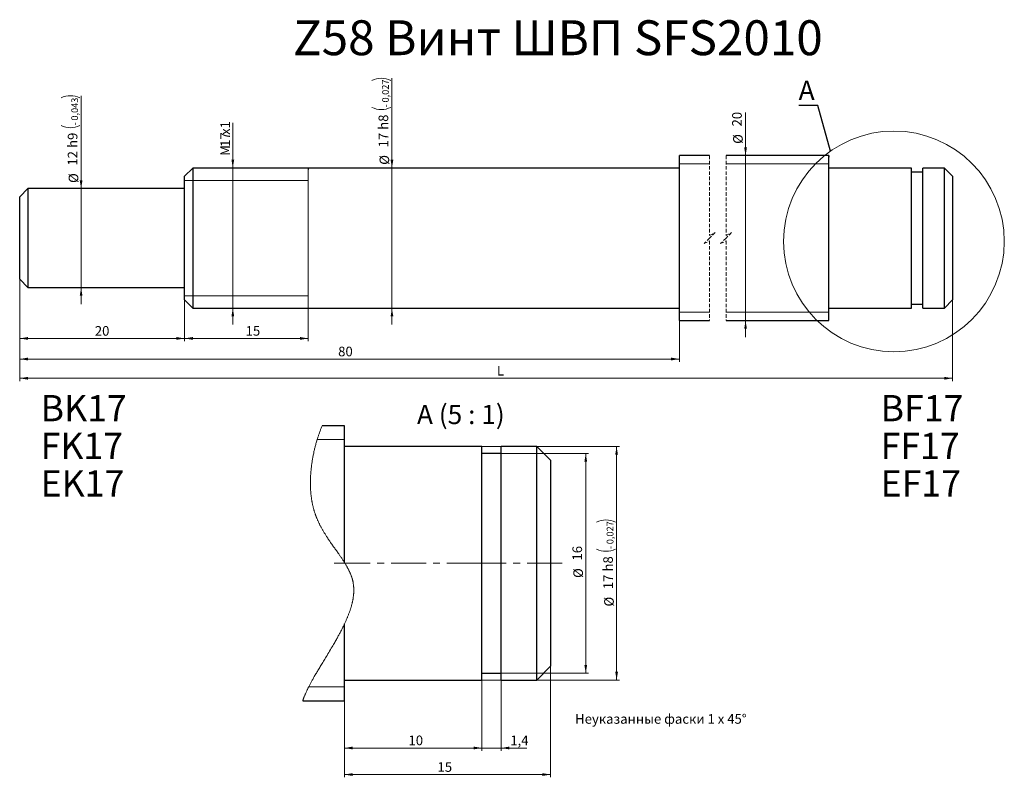
# Model space of a CAD drawing. Units: millimetres. Extents: x 11 to 130, y 3 to 95.
import ezdxf

# ---------------------------------------------------------------- set-up
doc = ezdxf.new("R2010")
doc.units = ezdxf.units.MM
doc.header["$LTSCALE"] = 0.333333
doc.linetypes.add('CENTERX2', pattern=[20.32, 12.7, -2.54, 2.54, -2.54])
doc.linetypes.add('HIDDEN', pattern=[1.905, 1.27, -0.635])
doc.layers.add('ГЕОМЕТРИЯ', color=90, linetype='Continuous', lineweight=25)
doc.styles.add('SLDTEXTSTYLE0', font='TXT', dxfattribs={"width": 0.7, "bigfont": 'bigfont'})
doc.styles.add('SLDTEXTSTYLE1', font='TXT', dxfattribs={"width": 0.7})
doc.styles.add('SLDTEXTSTYLE2', font='TXT', dxfattribs={"width": 0.633333, "bigfont": 'bigfont'})
doc.dimstyles.new('SLDDIMSTYLE0', dxfattribs={"dimtxt": 1.166667, "dimasz": 1, "dimexe": 0, "dimexo": 0.0625, "dimgap": 0.291667, "dimtad": 2, "dimdec": 1, "dimrnd": 1e-09, "dimzin": 12, "dimdsep": 46, "dimtxsty": 'SLDTEXTSTYLE1', "dimsah": 1, "dimcen": 0.09, "dimadec": 0, "dimazin": 3, "dimtol": 1, "dimtm": 0.027, "dimtfac": 1, "dimtdec": 3, "dimtmove": 0, "dimatfit": 0, "dimfxl": 1, "dimfrac": 2, "dimtolj": 1, "dimarcsym": 0})
doc.dimstyles.new('SLDDIMSTYLE1', dxfattribs={"dimtxt": 1.166667, "dimasz": 1, "dimexe": 0, "dimexo": 0.0625, "dimgap": 0.291667, "dimtad": 2, "dimdec": 1, "dimrnd": 1e-09, "dimzin": 12, "dimdsep": 46, "dimtxsty": 'SLDTEXTSTYLE1', "dimsah": 1, "dimcen": 0.09, "dimadec": 0, "dimazin": 3, "dimtfac": 1, "dimtmove": 0, "dimatfit": 0, "dimfxl": 1, "dimfrac": 2, "dimtolj": 1, "dimtzin": 12, "dimarcsym": 0})
doc.dimstyles.new('SLDDIMSTYLE2', dxfattribs={"dimtxt": 1.166667, "dimasz": 1, "dimexe": 0, "dimexo": 0.0625, "dimgap": 0.291667, "dimtad": 2, "dimdec": 1, "dimrnd": 1e-09, "dimzin": 12, "dimdsep": 46, "dimtxsty": 'SLDTEXTSTYLE1', "dimsah": 1, "dimcen": 0.09, "dimadec": 0, "dimazin": 3, "dimtfac": 1, "dimtofl": 0, "dimtmove": 0, "dimatfit": 3, "dimfxl": 1, "dimfrac": 2, "dimtolj": 1, "dimtzin": 12, "dimarcsym": 0})
doc.dimstyles.new('SLDDIMSTYLE3', dxfattribs={"dimtxt": 1.166667, "dimasz": 1, "dimexe": 0, "dimexo": 0.0625, "dimgap": 0.291667, "dimtad": 2, "dimdec": 1, "dimrnd": 1e-09, "dimzin": 12, "dimdsep": 46, "dimtxsty": 'SLDTEXTSTYLE1', "dimsah": 1, "dimcen": 0.09, "dimadec": 0, "dimazin": 3, "dimtol": 1, "dimtm": 0.043, "dimtfac": 1, "dimtdec": 3, "dimtmove": 0, "dimatfit": 0, "dimfxl": 1, "dimfrac": 2, "dimtolj": 1, "dimarcsym": 0})
doc.dimstyles.new('SLDDIMSTYLE4', dxfattribs={"dimtxt": 0.18, "dimasz": 1, "dimexe": 0, "dimexo": 0.0625, "dimgap": 0, "dimtad": 0, "dimtih": 1, "dimtoh": 1, "dimdec": 0, "dimrnd": 1e-09, "dimzin": 0, "dimdsep": 46, "dimtxsty": 'Standard', "dimblk1": 'NONE', "dimblk2": 'NONE', "dimsah": 1, "dimcen": 0.09, "dimadec": 0, "dimazin": 0, "dimtfac": 1, "dimtdec": 0, "dimtofl": 0, "dimtmove": 0, "dimatfit": 3, "dimldrblk": 'NONE', "dimfxl": 1, "dimfrac": 2, "dimtolj": 1, "dimtzin": 0, "dimarcsym": 0})
doc.dimstyles.new('SLDDIMSTYLE5', dxfattribs={"dimtxt": 1.166667, "dimasz": 1, "dimexe": 0, "dimexo": 0.0625, "dimgap": 0.291667, "dimtad": 2, "dimdec": 1, "dimlfac": 0.6, "dimrnd": 1e-09, "dimzin": 12, "dimdsep": 46, "dimtxsty": 'SLDTEXTSTYLE1', "dimsah": 1, "dimcen": 0.09, "dimadec": 0, "dimazin": 3, "dimtfac": 1, "dimtofl": 0, "dimtmove": 0, "dimatfit": 3, "dimfxl": 1, "dimfrac": 2, "dimtolj": 1, "dimtzin": 12, "dimarcsym": 0})
doc.dimstyles.new('SLDDIMSTYLE6', dxfattribs={"dimtxt": 1.166667, "dimasz": 1, "dimexe": 0, "dimexo": 0.0625, "dimgap": 0.291667, "dimtad": 2, "dimdec": 1, "dimlfac": 0.6, "dimrnd": 1e-09, "dimzin": 12, "dimdsep": 46, "dimtxsty": 'SLDTEXTSTYLE1', "dimsah": 1, "dimcen": 0.09, "dimadec": 0, "dimazin": 3, "dimtfac": 1, "dimtmove": 0, "dimatfit": 0, "dimfxl": 1, "dimfrac": 2, "dimtolj": 1, "dimtzin": 12, "dimarcsym": 0})
doc.dimstyles.new('SLDDIMSTYLE7', dxfattribs={"dimtxt": 1.166667, "dimasz": 1, "dimexe": 0, "dimexo": 0.0625, "dimgap": 0.291667, "dimtad": 2, "dimdec": 1, "dimlfac": 0.6, "dimrnd": 1e-09, "dimzin": 12, "dimdsep": 46, "dimtxsty": 'SLDTEXTSTYLE1', "dimsah": 1, "dimcen": 0.09, "dimadec": 0, "dimazin": 3, "dimtol": 1, "dimtm": 0.027, "dimtfac": 1, "dimtdec": 3, "dimtofl": 0, "dimtmove": 0, "dimatfit": 3, "dimfxl": 1, "dimfrac": 2, "dimtolj": 1, "dimarcsym": 0})

# ---------------------------------------------------------------- blocks, each defined once
blk = doc.blocks.new('_D')
at = {"color": 7, "linetype": 'Continuous', "lineweight": 0}
for p, q in [((56.16, 77.26), (56.16, 88.15)), ((56.16, 77.26), (56.16, 60.26)), ((56.16, 60.26), (56.16, 58.26))]:
    blk.add_line(p, q, dxfattribs=at)
at = {"color": 7, "linetype": 'Continuous', "lineweight": 18}
for centre, start, end in [((54.88, 85.59), 63.4349, 116.5651), ((54.88, 86.91), 243.4349, 296.5651)]:
    blk.add_arc(centre, 2.56, start, end, dxfattribs=at)
for points in [[(56.16, 77.26), (56.33, 78.26), (56, 78.26)], [(56.16, 60.26), (56, 59.26), (56.33, 59.26)]]:
    blk.add_solid(points, dxfattribs=at)
at = {"color": 7, "linetype": 'Continuous', "lineweight": 18, "attachment_point": 1, "rotation": 90, "style": 'SLDTEXTSTYLE1'}
for s, insert, char_height in [('0,027', (54.97, 85.21), 0.817), ('-', (54.97, 84.62), 0.817), ('h8', (54.54, 81.9), 1.167), ('17', (54.54, 79.76), 1.167), ('%%c', (54.66, 77.65), 1.167)]:
    blk.add_mtext(s, dxfattribs=dict(at, insert=insert, char_height=char_height))
blk = doc.blocks.new('_D_1')
at = {"color": 7, "linetype": 'Continuous', "lineweight": 0}
for p, q in [((99.05, 78.76), (99.05, 83.99)), ((99.05, 78.76), (99.05, 58.76)), ((99.05, 58.76), (99.05, 56.76))]:
    blk.add_line(p, q, dxfattribs=at)
at = {"color": 7, "linetype": 'Continuous', "lineweight": 18}
for points in [[(99.05, 78.76), (99.21, 79.76), (98.88, 79.76)], [(99.05, 58.76), (98.88, 57.76), (99.21, 57.76)]]:
    blk.add_solid(points, dxfattribs=at)
at = {"color": 7, "linetype": 'Continuous', "lineweight": 18, "char_height": 1.167, "attachment_point": 1, "rotation": 90, "style": 'SLDTEXTSTYLE1'}
for s, insert in [('20', (97.42, 82.3)), ('%%c', (97.54, 80.19))]:
    blk.add_mtext(s, dxfattribs=dict(at, insert=insert))
blk = doc.blocks.new('_D_2')
at = {"color": 7, "linetype": 'Continuous', "lineweight": 0}
for p, q in [((36.86, 77.26), (36.86, 82.73)), ((36.86, 77.26), (36.86, 60.26)), ((36.86, 60.26), (36.86, 58.26))]:
    blk.add_line(p, q, dxfattribs=at)
at = {"color": 7, "linetype": 'Continuous', "lineweight": 18}
for points in [[(36.86, 77.26), (37.03, 78.26), (36.7, 78.26)], [(36.86, 60.26), (36.7, 59.26), (37.03, 59.26)]]:
    blk.add_solid(points, dxfattribs=at)
at = {"color": 7, "linetype": 'Continuous', "lineweight": 18, "attachment_point": 1, "rotation": 90, "style": 'SLDTEXTSTYLE1'}
for s, insert, char_height in [('x1', (35.36, 81.28), 1.167), ('17', (35.36, 79.83), 1.167), ('M', (35.36, 78.74), 1.17)]:
    blk.add_mtext(s, dxfattribs=dict(at, insert=insert, char_height=char_height))
blk = doc.blocks.new('_D_3')
at = {"color": 7, "linetype": 'Continuous', "lineweight": 0}
for p, q in [((11.02, 63.76), (11.02, 53.76)), ((91.02, 58.76), (91.02, 53.76)), ((11.02, 54.09), (91.02, 54.09))]:
    blk.add_line(p, q, dxfattribs=at)
at = {"color": 7, "linetype": 'Continuous', "lineweight": 18}
for points in [[(11.02, 54.09), (12.02, 53.92), (12.02, 54.26)], [(91.02, 54.09), (90.02, 54.26), (90.02, 53.92)]]:
    blk.add_solid(points, dxfattribs=at)
at = {"color": 7, "linetype": 'Continuous', "lineweight": 18, "insert": (49.64, 55.59), "char_height": 1.167, "attachment_point": 1, "style": 'SLDTEXTSTYLE1'}
blk.add_mtext('80', dxfattribs=at)
blk = doc.blocks.new('_D_4')
at = {"color": 7, "linetype": 'Continuous', "lineweight": 0}
for p, q in [((11.02, 63.76), (11.02, 51.42)), ((124.16, 61.26), (124.16, 51.42)), ((11.02, 51.76), (124.16, 51.76))]:
    blk.add_line(p, q, dxfattribs=at)
at = {"color": 7, "linetype": 'Continuous', "lineweight": 18}
for points in [[(11.02, 51.76), (12.02, 51.59), (12.02, 51.92)], [(124.16, 51.76), (123.16, 51.92), (123.16, 51.59)]]:
    blk.add_solid(points, dxfattribs=at)
at = {"color": 7, "linetype": 'Continuous', "lineweight": 18, "insert": (68.89, 53.26), "char_height": 1.17, "attachment_point": 1, "style": 'SLDTEXTSTYLE1'}
blk.add_mtext('L', dxfattribs=at)
blk = doc.blocks.new('_D_5')
at = {"color": 7, "linetype": 'Continuous', "lineweight": 0}
for p, q in [((18.47, 74.76), (18.47, 86.03)), ((18.47, 62.76), (18.47, 74.76)), ((18.47, 62.76), (18.47, 60.76))]:
    blk.add_line(p, q, dxfattribs=at)
at = {"color": 7, "linetype": 'Continuous', "lineweight": 18}
for centre, start, end in [((17.18, 83.47), 63.4349, 116.5651), ((17.18, 84.7), 243.4349, 296.5651)]:
    blk.add_arc(centre, 2.56, start, end, dxfattribs=at)
for points in [[(18.47, 74.76), (18.63, 75.76), (18.3, 75.76)], [(18.47, 62.76), (18.3, 61.76), (18.63, 61.76)]]:
    blk.add_solid(points, dxfattribs=at)
at = {"color": 7, "linetype": 'Continuous', "lineweight": 18, "attachment_point": 1, "rotation": 90, "style": 'SLDTEXTSTYLE1'}
for s, insert, char_height in [('0,043', (17.28, 83.01), 0.817), ('-', (17.28, 82.42), 0.817), ('h9', (16.85, 79.7), 1.167), ('12', (16.85, 77.55), 1.167), ('%%c', (16.96, 75.45), 1.167)]:
    blk.add_mtext(s, dxfattribs=dict(at, insert=insert, char_height=char_height))
blk = doc.blocks.new('_D_6')
at = {"color": 7, "linetype": 'Continuous', "lineweight": 0}
for p, q in [((31.02, 61.26), (31.02, 56.26)), ((46.02, 61.76), (46.02, 56.26)), ((31.02, 56.59), (46.02, 56.59))]:
    blk.add_line(p, q, dxfattribs=at)
at = {"color": 7, "linetype": 'Continuous', "lineweight": 18}
for points in [[(31.02, 56.59), (32.02, 56.42), (32.02, 56.76)], [(46.02, 56.59), (45.02, 56.76), (45.02, 56.42)]]:
    blk.add_solid(points, dxfattribs=at)
at = {"color": 7, "linetype": 'Continuous', "lineweight": 18, "insert": (38.42, 58.09), "char_height": 1.167, "attachment_point": 1, "style": 'SLDTEXTSTYLE1'}
blk.add_mtext('15', dxfattribs=at)
blk = doc.blocks.new('_D_7')
at = {"color": 7, "linetype": 'Continuous', "lineweight": 0}
for p, q in [((11.02, 63.76), (11.02, 56.26)), ((31.02, 61.26), (31.02, 56.26)), ((11.02, 56.59), (31.02, 56.59))]:
    blk.add_line(p, q, dxfattribs=at)
at = {"color": 7, "linetype": 'Continuous', "lineweight": 18}
for points in [[(11.02, 56.59), (12.02, 56.42), (12.02, 56.76)], [(31.02, 56.59), (30.02, 56.76), (30.02, 56.42)]]:
    blk.add_solid(points, dxfattribs=at)
at = {"color": 7, "linetype": 'Continuous', "lineweight": 18, "insert": (20.13, 58.09), "char_height": 1.167, "attachment_point": 1, "style": 'SLDTEXTSTYLE1'}
blk.add_mtext('20', dxfattribs=at)
blk = doc.blocks.new('SW_NOTE_0')
at = {"color": 0, "linetype": 'Continuous', "lineweight": 0, "char_height": 3.175, "attachment_point": 1, "style": 'SLDTEXTSTYLE1'}
for s, insert in [('BF17', (0, 4.08)), ('FF17', (0, -0.49)), ('EF17', (0, -5.05))]:
    blk.add_mtext(s, dxfattribs=dict(at, insert=insert))
blk = doc.blocks.new('SW_NOTE_0_1')
at = {"color": 0, "linetype": 'Continuous', "lineweight": 0, "char_height": 3.175, "attachment_point": 1, "style": 'SLDTEXTSTYLE1'}
for s, insert in [('BK17', (0, 4.08)), ('FK17', (0, -0.49)), ('EK17', (0, -5.05))]:
    blk.add_mtext(s, dxfattribs=dict(at, insert=insert))
blk = doc.blocks.new('_None')
blk = doc.blocks.new('_D_8')
at = {"color": 7, "linetype": 'Continuous', "lineweight": 0}
for p, q in [((69.41, 42.65), (80, 42.65)), ((79.67, 15.99), (79.67, 42.65)), ((69.41, 15.99), (80, 15.99))]:
    blk.add_line(p, q, dxfattribs=at)
at = {"color": 7, "linetype": 'Continuous', "lineweight": 18}
for points in [[(79.67, 42.65), (79.5, 41.65), (79.83, 41.65)], [(79.67, 15.99), (79.83, 16.99), (79.5, 16.99)]]:
    blk.add_solid(points, dxfattribs=at)
at = {"color": 7, "linetype": 'Continuous', "lineweight": 18, "char_height": 1.167, "attachment_point": 1, "rotation": 90, "style": 'SLDTEXTSTYLE1'}
for s, insert in [('16', (78.05, 29.65)), ('%%c', (78.16, 27.54))]:
    blk.add_mtext(s, dxfattribs=dict(at, insert=insert))
blk = doc.blocks.new('_D_9')
at = {"color": 7, "linetype": 'Continuous', "lineweight": 0}
for p, q in [((75.41, 16.82), (75.41, 3.36)), ((50.41, 12.65), (50.41, 3.36)), ((75.41, 3.69), (50.41, 3.69))]:
    blk.add_line(p, q, dxfattribs=at)
at = {"color": 7, "linetype": 'Continuous', "lineweight": 18}
for points in [[(50.41, 3.69), (51.41, 3.52), (51.41, 3.86)], [(75.41, 3.69), (74.41, 3.86), (74.41, 3.52)]]:
    blk.add_solid(points, dxfattribs=at)
at = {"color": 7, "linetype": 'Continuous', "lineweight": 18, "insert": (61.69, 5.19), "char_height": 1.167, "attachment_point": 1, "style": 'SLDTEXTSTYLE1'}
blk.add_mtext('15', dxfattribs=at)
blk = doc.blocks.new('_D_10')
at = {"color": 7, "linetype": 'Continuous', "lineweight": 0}
for p, q in [((50.41, 15.15), (50.41, 6.58)), ((67.07, 15.15), (67.07, 6.58)), ((50.41, 6.91), (67.07, 6.91))]:
    blk.add_line(p, q, dxfattribs=at)
at = {"color": 7, "linetype": 'Continuous', "lineweight": 18}
for points in [[(50.41, 6.91), (51.41, 6.74), (51.41, 7.08)], [(67.07, 6.91), (66.07, 7.08), (66.07, 6.74)]]:
    blk.add_solid(points, dxfattribs=at)
at = {"color": 7, "linetype": 'Continuous', "lineweight": 18, "insert": (58.17, 8.42), "char_height": 1.167, "attachment_point": 1, "style": 'SLDTEXTSTYLE1'}
blk.add_mtext('10', dxfattribs=at)
blk = doc.blocks.new('_D_11')
at = {"color": 7, "linetype": 'Continuous', "lineweight": 0}
for p, q in [((67.07, 15.99), (67.07, 6.58)), ((69.41, 15.99), (69.41, 6.58)), ((67.07, 6.91), (65.07, 6.91)), ((67.07, 6.91), (69.41, 6.91)), ((69.41, 6.91), (72.51, 6.91))]:
    blk.add_line(p, q, dxfattribs=at)
at = {"color": 7, "linetype": 'Continuous', "lineweight": 18}
for points in [[(67.07, 6.91), (66.07, 7.08), (66.07, 6.74)], [(69.41, 6.91), (70.41, 6.74), (70.41, 7.08)]]:
    blk.add_solid(points, dxfattribs=at)
at = {"color": 7, "linetype": 'Continuous', "lineweight": 18, "insert": (70.52, 8.42), "char_height": 1.167, "attachment_point": 1, "style": 'SLDTEXTSTYLE1'}
blk.add_mtext('1,4', dxfattribs=at)
blk = doc.blocks.new('_D_12')
at = {"color": 7, "linetype": 'Continuous', "lineweight": 0}
for p, q in [((67.07, 43.49), (83.74, 43.49)), ((83.41, 43.49), (83.41, 15.15)), ((67.07, 15.15), (83.74, 15.15))]:
    blk.add_line(p, q, dxfattribs=at)
at = {"color": 7, "linetype": 'Continuous', "lineweight": 18}
for centre, start, end in [((82.12, 32.01), 63.4349, 116.5651), ((82.12, 33.33), 243.4349, 296.5651)]:
    blk.add_arc(centre, 2.56, start, end, dxfattribs=at)
for points in [[(83.41, 43.49), (83.24, 42.49), (83.57, 42.49)], [(83.41, 15.15), (83.57, 16.15), (83.24, 16.15)]]:
    blk.add_solid(points, dxfattribs=at)
at = {"color": 7, "linetype": 'Continuous', "lineweight": 18, "attachment_point": 1, "rotation": 90, "style": 'SLDTEXTSTYLE1'}
for s, insert, char_height in [('0,027', (82.21, 31.63), 0.817), ('-', (82.21, 31.04), 0.817), ('h8', (81.79, 28.32), 1.167), ('17', (81.79, 26.18), 1.167), ('%%c', (81.9, 24.07), 1.167)]:
    blk.add_mtext(s, dxfattribs=dict(at, insert=insert, char_height=char_height))

msp = doc.modelspace()

# ---------------------------------------------------------------- linework, layer by layer
at = {"color": 7, "linetype": 'Continuous', "lineweight": 18}
for p, q in [((94.68, 77.76), (91.02, 77.76)), ((109.16, 77.76), (96.68, 77.76)), ((46.02, 75.76), (31.02, 75.76)), ((31.02, 61.76), (46.02, 61.76)), ((91.02, 59.76), (94.68, 59.76)), ((96.68, 59.76), (109.16, 59.76)), ((47.09, 44.32), (50.41, 44.32)), ((46.07, 14.32), (50.41, 14.32))]:
    msp.add_line(p, q, dxfattribs=at)
at = {"color": 7, "linetype": 'HIDDEN', "lineweight": 18}
for p, q in [((94.68, 78.76), (94.68, 69.09)), ((96.68, 78.76), (96.68, 69.09)), ((94.68, 69.09), (95.35, 69.42)), ((95.35, 69.42), (94.68, 68.76)), ((96.68, 69.09), (97.35, 69.42)), ((97.35, 69.42), (96.68, 68.76)), ((94.68, 68.76), (94.02, 68.09)), ((94.02, 68.09), (94.68, 68.42)), ((94.68, 68.42), (94.68, 58.76)), ((96.68, 68.76), (96.02, 68.09)), ((96.02, 68.09), (96.68, 68.42)), ((96.68, 68.42), (96.68, 58.76))]:
    msp.add_line(p, q, dxfattribs=at)
at = {"color": 7, "linetype": 'Continuous', "lineweight": 25}
for p, q in [((109.16, 78.76), (109.16, 78.58)), ((46.02, 77.26), (46.02, 77.07))]:
    msp.add_line(p, q, dxfattribs=at)
at = {"color": 7, "linetype": 'CENTERX2', "lineweight": 18}
for p, q in [((50.41, 29.32), (49.14, 29.32)), ((67.07, 29.32), (50.41, 29.32)), ((69.41, 29.32), (67.07, 29.32)), ((76.8, 29.32), (69.41, 29.32))]:
    msp.add_line(p, q, dxfattribs=at)
at = {"color": 7, "linetype": 'Continuous', "lineweight": 18, "flags": 128}
for points in [[(109.16, 78.58), (109.16, 78.04), (109.16, 77.17), (109.16, 75.99), (109.16, 74.56), (109.16, 72.91), (109.16, 71.11), (109.16, 69.23), (109.16, 67.33), (109.16, 65.49), (109.16, 63.76), (109.16, 62.21), (109.16, 60.9), (109.16, 59.87), (109.16, 59.16), (109.16, 58.8), (109.16, 58.76)], [(46.02, 77.07), (46.02, 76.52), (46.02, 75.63), (46.02, 74.44), (46.02, 73.01), (46.02, 71.38), (46.02, 69.64), (46.02, 67.87), (46.02, 66.13), (46.02, 64.51), (46.02, 63.07), (46.02, 61.88), (46.02, 60.99), (46.02, 60.44), (46.02, 60.26)], [(47.69, 45.99), (47.66, 45.9), (47.62, 45.81), (47.58, 45.72), (47.55, 45.64), (47.51, 45.55), (47.48, 45.46), (47.45, 45.37), (47.42, 45.28), (47.39, 45.2), (47.36, 45.12), (47.33, 45.03), (47.3, 44.95), (47.27, 44.87), (47.24, 44.78), (47.21, 44.7), (47.18, 44.61), (47.16, 44.52), (47.13, 44.44), (47.1, 44.35), (47.07, 44.25), (47.04, 44.15), (47.01, 44.04), (46.98, 43.94), (46.95, 43.84), (46.92, 43.73), (46.89, 43.62), (46.87, 43.52), (46.84, 43.41), (46.81, 43.3), (46.79, 43.2), (46.76, 43.09), (46.74, 42.99), (46.71, 42.88), (46.69, 42.77), (46.67, 42.66), (46.64, 42.55), (46.62, 42.44), (46.6, 42.34), (46.58, 42.23), (46.56, 42.12), (46.54, 42.01), (46.52, 41.9), (46.5, 41.79), (46.49, 41.68), (46.47, 41.57), (46.45, 41.46), (46.44, 41.35), (46.42, 41.25), (46.41, 41.15), (46.4, 41.05), (46.39, 40.96), (46.38, 40.86), (46.37, 40.76), (46.36, 40.67), (46.35, 40.57), (46.34, 40.47), (46.33, 40.38), (46.32, 40.28), (46.32, 40.19), (46.31, 40.09), (46.3, 39.99), (46.3, 39.9), (46.29, 39.8), (46.29, 39.71), (46.29, 39.62), (46.28, 39.54), (46.28, 39.45), (46.28, 39.36), (46.28, 39.28), (46.28, 39.19), (46.28, 39.11), (46.28, 39.02), (46.28, 38.94), (46.28, 38.85), (46.28, 38.76), (46.28, 38.68), (46.28, 38.59), (46.29, 38.51), (46.29, 38.42), (46.29, 38.33), (46.3, 38.24), (46.3, 38.15), (46.31, 38.06), (46.32, 37.98), (46.32, 37.89), (46.33, 37.81), (46.34, 37.74), (46.34, 37.66), (46.35, 37.59), (46.36, 37.51), (46.37, 37.44), (46.38, 37.37), (46.39, 37.29), (46.4, 37.21), (46.41, 37.12), (46.42, 37.04), (46.44, 36.96), (46.45, 36.89), (46.46, 36.82), (46.47, 36.75), (46.49, 36.68), (46.5, 36.61), (46.51, 36.54), (46.53, 36.47), (46.54, 36.4), (46.56, 36.34), (46.57, 36.27), (46.59, 36.21), (46.6, 36.15), (46.62, 36.08), (46.64, 36.02), (46.65, 35.96), (46.67, 35.9), (46.69, 35.83), (46.7, 35.77), (46.72, 35.71), (46.74, 35.64), (46.77, 35.57), (46.79, 35.5), (46.81, 35.43), (46.84, 35.36), (46.86, 35.29), (46.88, 35.23), (46.9, 35.17), (46.93, 35.1), (46.95, 35.04), (46.98, 34.97), (47, 34.9), (47.03, 34.84), (47.06, 34.77), (47.09, 34.7), (47.12, 34.63), (47.15, 34.56), (47.18, 34.49), (47.21, 34.43), (47.24, 34.36), (47.27, 34.29), (47.3, 34.23), (47.33, 34.16), (47.36, 34.1), (47.39, 34.04), (47.43, 33.96), (47.47, 33.89), (47.51, 33.82), (47.54, 33.75), (47.58, 33.68), (47.62, 33.6), (47.66, 33.53), (47.7, 33.46), (47.74, 33.39), (47.78, 33.32), (47.82, 33.25), (47.87, 33.17), (47.91, 33.1), (47.95, 33.03), (48, 32.95), (48.05, 32.88), (48.09, 32.8), (48.14, 32.72), (48.19, 32.65), (48.24, 32.57), (48.29, 32.5), (48.33, 32.42), (48.38, 32.35), (48.44, 32.26), (48.5, 32.18), (48.56, 32.09), (48.62, 32.01), (48.67, 31.92), (48.73, 31.84), (48.8, 31.73), (48.87, 31.63), (48.94, 31.53), (49.01, 31.43), (49.09, 31.33), (49.15, 31.24), (49.22, 31.14), (49.29, 31.04), (49.36, 30.95), (49.43, 30.85), (49.5, 30.75), (49.57, 30.65), (49.64, 30.56), (49.71, 30.46), (49.76, 30.38), (49.81, 30.31), (49.86, 30.23), (49.92, 30.16), (49.97, 30.08), (50.02, 30.01), (50.07, 29.93), (50.12, 29.86), (50.17, 29.78), (50.22, 29.71), (50.27, 29.63), (50.31, 29.56), (50.36, 29.49), (50.41, 29.41), (50.45, 29.35), (50.49, 29.28), (50.53, 29.21), (50.57, 29.14), (50.61, 29.08), (50.65, 29.01), (50.69, 28.94), (50.72, 28.88), (50.75, 28.82), (50.79, 28.76), (50.82, 28.7), (50.85, 28.63), (50.88, 28.57), (50.91, 28.52), (50.94, 28.47), (50.96, 28.41), (50.99, 28.36), (51.01, 28.31), (51.04, 28.25), (51.06, 28.2), (51.09, 28.14), (51.11, 28.08), (51.14, 28.02), (51.16, 27.96), (51.18, 27.9), (51.2, 27.85), (51.22, 27.8), (51.24, 27.74), (51.26, 27.69), (51.28, 27.63), (51.3, 27.58), (51.32, 27.52), (51.33, 27.47), (51.35, 27.42), (51.36, 27.37), (51.37, 27.32), (51.39, 27.27), (51.4, 27.22), (51.41, 27.17), (51.42, 27.12), (51.44, 27.07), (51.45, 27.01), (51.46, 26.96), (51.47, 26.91), (51.47, 26.86), (51.48, 26.81), (51.49, 26.76), (51.5, 26.71), (51.5, 26.67), (51.51, 26.62), (51.51, 26.57), (51.52, 26.52), (51.52, 26.47), (51.53, 26.43), (51.53, 26.38), (51.53, 26.33), (51.53, 26.28), (51.54, 26.24), (51.54, 26.18), (51.54, 26.12), (51.54, 26.06), (51.54, 26.01), (51.54, 25.95), (51.54, 25.89), (51.53, 25.83), (51.53, 25.78), (51.53, 25.72), (51.53, 25.66), (51.52, 25.6), (51.52, 25.54), (51.51, 25.49), (51.5, 25.43), (51.5, 25.38), (51.49, 25.32), (51.48, 25.26), (51.48, 25.21), (51.47, 25.15), (51.46, 25.09), (51.45, 25.03), (51.44, 24.97), (51.43, 24.91), (51.42, 24.85), (51.41, 24.79), (51.39, 24.74), (51.38, 24.68), (51.37, 24.62), (51.35, 24.56), (51.34, 24.49), (51.32, 24.43), (51.31, 24.37), (51.29, 24.3), (51.27, 24.24), (51.26, 24.17), (51.24, 24.11), (51.22, 24.05), (51.2, 23.98), (51.18, 23.92), (51.16, 23.86), (51.15, 23.8), (51.13, 23.74), (51.1, 23.66), (51.08, 23.59), (51.05, 23.52), (51.03, 23.44), (51, 23.37), (50.97, 23.29), (50.94, 23.22), (50.91, 23.14), (50.89, 23.07), (50.86, 22.99), (50.83, 22.91), (50.79, 22.84), (50.76, 22.76), (50.73, 22.69), (50.7, 22.61), (50.67, 22.53), (50.63, 22.46), (50.6, 22.38), (50.56, 22.29), (50.52, 22.21), (50.49, 22.13), (50.45, 22.04), (50.41, 21.96), (50.36, 21.86), (50.31, 21.76), (50.27, 21.67), (50.22, 21.57), (50.17, 21.47), (50.12, 21.38), (50.07, 21.28), (50.03, 21.19), (49.98, 21.09), (49.93, 20.99), (49.87, 20.9), (49.82, 20.8), (49.77, 20.7), (49.72, 20.6), (49.66, 20.51), (49.61, 20.41), (49.55, 20.29), (49.48, 20.18), (49.42, 20.07), (49.35, 19.95), (49.29, 19.84), (49.22, 19.72), (49.14, 19.59), (49.07, 19.46), (48.99, 19.32), (48.91, 19.19), (48.81, 19.01), (48.7, 18.84), (48.6, 18.67), (48.49, 18.49), (48.39, 18.32), (48.29, 18.15), (48.18, 17.97), (48.1, 17.84), (48.02, 17.7), (47.94, 17.57), (47.85, 17.43), (47.77, 17.3), (47.69, 17.17), (47.61, 17.03), (47.54, 16.91), (47.47, 16.8), (47.4, 16.68), (47.33, 16.56), (47.26, 16.45), (47.19, 16.33), (47.12, 16.21), (47.06, 16.11), (47, 16), (46.94, 15.9), (46.87, 15.79), (46.81, 15.69), (46.75, 15.58), (46.7, 15.49), (46.65, 15.41), (46.6, 15.32), (46.55, 15.23), (46.5, 15.14), (46.46, 15.05), (46.41, 14.96), (46.36, 14.88), (46.32, 14.8), (46.28, 14.72), (46.24, 14.64), (46.2, 14.57), (46.15, 14.49), (46.12, 14.42), (46.09, 14.35), (46.05, 14.29), (46.02, 14.22), (45.98, 14.15), (45.95, 14.09), (45.92, 14.02), (45.89, 13.96), (45.86, 13.89), (45.83, 13.83), (45.8, 13.76), (45.77, 13.7), (45.74, 13.63), (45.71, 13.57), (45.68, 13.5), (45.65, 13.44), (45.62, 13.37), (45.6, 13.31), (45.57, 13.25), (45.54, 13.18), (45.52, 13.12), (45.49, 13.06), (45.47, 12.99), (45.45, 12.94), (45.42, 12.88), (45.4, 12.82), (45.38, 12.77), (45.36, 12.71), (45.34, 12.65)]]:
    msp.add_lwpolyline(points, dxfattribs=at)
at = {"color": 7, "linetype": 'Continuous', "lineweight": 18}
msp.add_circle((117.04, 68.36), 13.38, dxfattribs=at)
at = {"layer": 'ГЕОМЕТРИЯ'}
for p, q in [((94.68, 78.76), (91.02, 78.76)), ((91.02, 68.76), (91.02, 78.76)), ((109.16, 78.76), (96.68, 78.76)), ((109.16, 68.76), (109.16, 78.76)), ((32.02, 77.26), (31.02, 76.26)), ((91.02, 77.26), (32.02, 77.26)), ((32.02, 77.26), (32.02, 68.76)), ((119.16, 77.26), (109.16, 77.26)), ((119.16, 68.76), (119.16, 77.26)), ((120.56, 76.76), (119.16, 76.76)), ((123.16, 77.26), (120.56, 77.26)), ((120.56, 68.76), (120.56, 77.26)), ((124.16, 76.26), (123.16, 77.26)), ((123.16, 60.26), (123.16, 77.26)), ((31.02, 68.76), (31.02, 76.26)), ((124.16, 76.26), (124.16, 61.26)), ((12.02, 74.76), (11.02, 73.76)), ((31.02, 74.76), (12.02, 74.76)), ((12.02, 74.76), (12.02, 68.76)), ((11.02, 68.76), (11.02, 73.76)), ((11.02, 63.76), (11.02, 68.76)), ((12.02, 68.76), (12.02, 62.76)), ((31.02, 61.26), (31.02, 68.76)), ((32.02, 68.76), (32.02, 60.26)), ((91.02, 58.76), (91.02, 68.76)), ((109.16, 58.76), (109.16, 68.76)), ((119.16, 60.26), (119.16, 68.76)), ((120.56, 60.26), (120.56, 68.76)), ((11.02, 63.76), (12.02, 62.76)), ((12.02, 62.76), (31.02, 62.76)), ((31.02, 61.26), (32.02, 60.26)), ((123.16, 60.26), (124.16, 61.26)), ((32.02, 60.26), (91.02, 60.26)), ((109.16, 60.26), (119.16, 60.26)), ((119.16, 60.76), (120.56, 60.76)), ((120.56, 60.26), (123.16, 60.26)), ((91.02, 58.76), (94.68, 58.76)), ((96.68, 58.76), (109.16, 58.76)), ((50.41, 45.99), (47.69, 45.99)), ((50.41, 29.41), (50.41, 45.99)), ((67.07, 43.49), (50.41, 43.49)), ((67.07, 29.32), (67.07, 43.49)), ((73.74, 43.49), (69.41, 43.49)), ((69.41, 29.32), (69.41, 43.49)), ((75.41, 41.82), (73.74, 43.49)), ((73.74, 15.15), (73.74, 43.49)), ((69.41, 42.65), (67.07, 42.65)), ((75.41, 41.82), (75.41, 16.82)), ((67.07, 15.15), (67.07, 29.32)), ((69.41, 15.15), (69.41, 29.32)), ((50.41, 12.65), (50.41, 21.96)), ((73.74, 15.15), (75.41, 16.82)), ((67.07, 15.99), (69.41, 15.99)), ((50.41, 15.15), (67.07, 15.15)), ((69.41, 15.15), (73.74, 15.15)), ((45.34, 12.65), (50.41, 12.65))]:
    msp.add_line(p, q, dxfattribs=at)

# ---------------------------------------------------------------- block references
at = {"color": 7, "linetype": 'Continuous', "lineweight": 0}
for name, p in [('SW_NOTE_0_1', (13.55, 45.64)), ('SW_NOTE_0', (115.42, 45.64))]:
    msp.add_blockref(name, p, dxfattribs=at)

# ---------------------------------------------------------------- texts
for s, insert, char_height, attachment_point, style in [('Z58 Винт ШВП SFS2010', (44.16, 95.18), 4.2333, 1, 'SLDTEXTSTYLE0'), ('А (5 : 1)', (64.52, 48.53), 2.333, 2, 'SLDTEXTSTYLE2'), ('Неуказанные фаски 1 x 45°', (78.38, 11.02), 1.1667, 1, 'SLDTEXTSTYLE0')]:
    msp.add_mtext(s, dxfattribs=dict(at, insert=insert, char_height=char_height, attachment_point=attachment_point, style=style))
at = {"color": 7, "linetype": 'Continuous', "lineweight": 18, "insert": (105.49, 87.86), "char_height": 2.33, "attachment_point": 1, "style": 'SLDTEXTSTYLE0'}
msp.add_mtext('А', dxfattribs=at)

# ---------------------------------------------------------------- dimensions: what is measured, and where the dimension line sits
at = {"color": 7, "linetype": 'Continuous', "lineweight": 18}
for base, p1, p2, text, dimstyle, picture, middle in [((56.16, 60.26), (32.02, 77.26), (32.02, 60.26), '%%c<>h8', 'SLDDIMSTYLE0', '_D', (56.16, 82.9)), ((18.47, 74.76), (12.02, 62.76), (12.02, 74.76), '%%c<>h9', 'SLDDIMSTYLE3', '_D_5', (18.47, 80.74)), ((99.05, 58.76), (91.02, 78.76), (91.02, 58.76), '%%c%%c', 'SLDDIMSTYLE1', '_D_1', (99.05, 82.09)), ((36.86, 60.26), (32.02, 77.26), (32.02, 60.26), 'Mx1', 'SLDDIMSTYLE1', '_D_2', (36.86, 80.74)), ((83.41, 15.15), (67.07, 43.49), (67.07, 15.15), '%%c<>h8', 'SLDDIMSTYLE7', '_D_12', (83.41, 29.32)), ((79.67, 42.65), (69.41, 15.99), (69.41, 42.65), '%%c<>', 'SLDDIMSTYLE5', '_D_8', (79.67, 29.32))]:
    dim = msp.add_linear_dim(base=base, p1=p1, p2=p2, angle=90, text=text, dimstyle=dimstyle, dxfattribs=at)
    dim.commit()
    dim.dimension.update_dxf_attribs({"geometry": picture, "text_midpoint": middle, "dimtype": 160})
for base, p1, p2, dimstyle, picture, middle in [((91.02, 54.09), (11.02, 63.76), (91.02, 58.76), 'SLDDIMSTYLE2', '_D_3', (50.48, 54.09)), ((31.02, 56.59), (11.02, 63.76), (31.02, 61.26), 'SLDDIMSTYLE2', '_D_7', (20.98, 56.59)), ((46.02, 56.59), (31.02, 61.26), (46.02, 61.76), 'SLDDIMSTYLE2', '_D_6', (39.14, 56.59)), ((50.41, 3.69), (75.41, 16.82), (50.41, 12.65), 'SLDDIMSTYLE5', '_D_9', (62.42, 3.69)), ((69.41, 6.91), (67.07, 15.99), (69.41, 15.99), 'SLDDIMSTYLE6', '_D_11', (71.51, 6.91)), ((67.07, 6.91), (50.41, 15.15), (67.07, 15.15), 'SLDDIMSTYLE5', '_D_10', (58.9, 6.91))]:
    dim = msp.add_linear_dim(base=base, p1=p1, p2=p2, dimstyle=dimstyle, dxfattribs=at)
    dim.commit()
    dim.dimension.update_dxf_attribs({"geometry": picture, "text_midpoint": middle, "dimtype": 160})
dim = msp.add_linear_dim(base=(124.16, 51.76), p1=(11.02, 63.76), p2=(124.16, 61.26), text='L', dimstyle='SLDDIMSTYLE2', dxfattribs=at)
dim.commit()
dim.dimension.update_dxf_attribs({"geometry": '_D_4', "text_midpoint": (69.32, 51.76), "dimtype": 160})

# ---------------------------------------------------------------- leaders
at = {"color": 7, "linetype": 'Continuous', "lineweight": 18, "has_arrowhead": 0}
msp.add_leader([(109.36, 79.31), (107.83, 84.83), (105.49, 84.83)], dimstyle='SLDDIMSTYLE4', dxfattribs=at)

doc.saveas('drawing.dxf')
